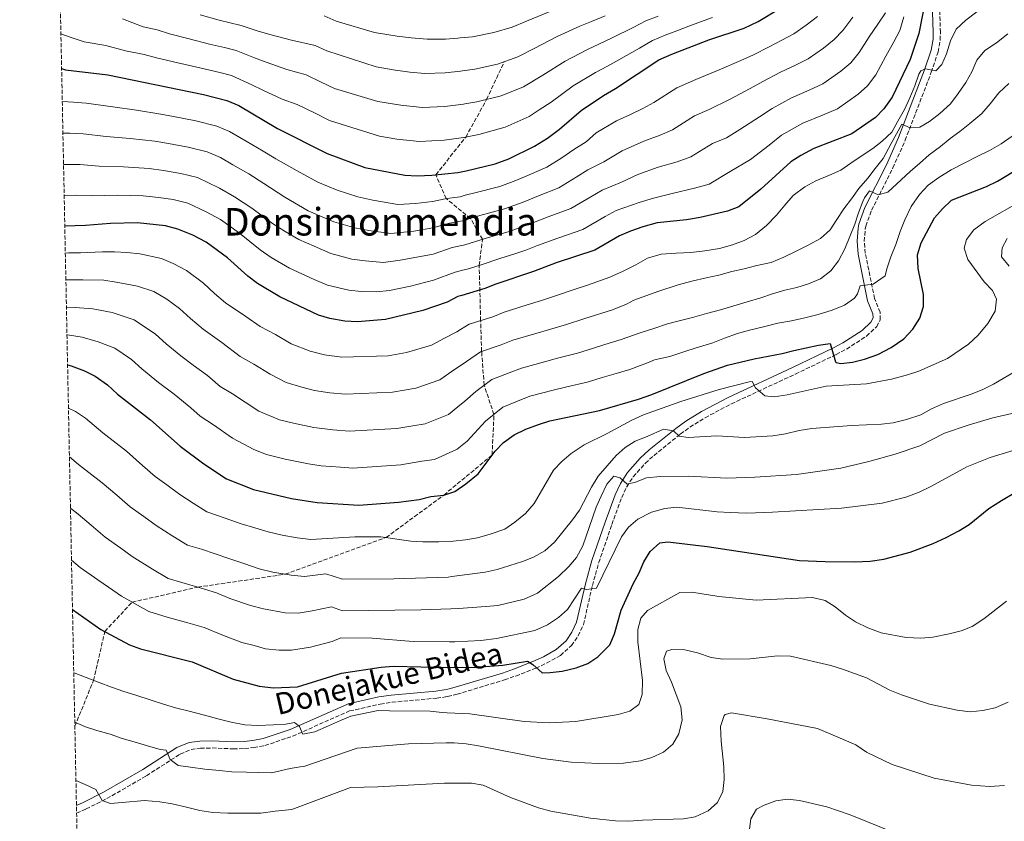
# Model space of a CAD drawing. Units: metres. Extents: x 637500 to 640943, y 4762201 to 4764582.
# Drawn here: x 637507 to 637918, y 4762989 to 4763324 of the extents above; entities that cross this region are included whole.
import ezdxf
from ezdxf.enums import TextEntityAlignment as Align

# ---------------------------------------------------------------- set-up
doc = ezdxf.new("R2010")
doc.units = ezdxf.units.M
doc.header["$MEASUREMENT"] = 0
doc.linetypes.add('DGN Style 3', pattern=[2.435891, 1.739922, -0.695969])
for name, color, linetype, lineweight in [('Camino', 7, 'DGN Style 3', 0), ('Curva de nivel directora', 30, 'Continuous', 30), ('Curva de nivel intermedia', 30, 'Continuous', 0), ('Margen derecho', 7, 'Continuous', 0), ('Senda', 7, 'DGN Style 3', 0), ('Texto de Área (paraje) menor', 7, 'Continuous', 0), ('Zona arbolada', 92, 'DGN Style 3', 0)]:
    doc.layers.add(name, color=color, linetype=linetype, lineweight=lineweight)
doc.styles.add('Style-Arial', font='arial.ttf')

msp = doc.modelspace()

# ---------------------------------------------------------------- linework, layer by layer
at = {"layer": 'Camino', "color": 7, "linetype": 'DGN Style 3', "lineweight": 0}
msp.add_polyline3d([(637530.34, 4762992.5, 982.84), (637534.33, 4762994.25, 983.48), (637543.01, 4762998.53, 986.06), (637559.51, 4763008.1, 988.32), (637573.6, 4763017.18, 992.11), (637578.14, 4763019.02, 993.11), (637582.01, 4763019.6, 993.87), (637586.95, 4763019.7, 994.62), (637595.79, 4763019.32, 994.62), (637600.48, 4763019.45, 994.87), (637604.35, 4763019.91, 995.37), (637608.94, 4763020.71, 995.37), (637620.6, 4763024.65, 995.29), (637644.32, 4763035.16, 994.62), (637657.13, 4763038.04, 995.36), (637662.05, 4763038.81, 995.64), (637680.7, 4763040.51, 996.77), (637684.33, 4763040.99, 997.1), (637685.25, 4763041.21, 997.2), (637689.17, 4763042.13, 997.66), (637709, 4763048.14, 1000.57), (637713.71, 4763049.74, 1000.86), (637722.06, 4763053.04, 1001.06), (637726.59, 4763055.11, 1001.48), (637732.35, 4763058.38, 1002.05), (637736.94, 4763062.43, 1002.3), (637739.71, 4763066.53, 1003.02), (637741.95, 4763071.24, 1003.39), (637745.69, 4763087.51, 1005.03), (637748.34, 4763097.09, 1006.03), (637753.82, 4763113, 1007.5), (637757.93, 4763124.26, 1009.98), (637760.01, 4763128.74, 1010.37), (637762.76, 4763132.96, 1010.65), (637767.79, 4763138.61, 1011.83), (637771.41, 4763141.91, 1012.7), (637782.38, 4763150.79, 1015.21), (637786.38, 4763153.67, 1016.04), (637792.77, 4763157.63, 1017.11), (637803.71, 4763163.41, 1018.66), (637830.47, 4763175.87, 1022.37), (637847.44, 4763183.98, 1025.35), (637851.8, 4763186.3, 1025.94), (637860.17, 4763191.71, 1027.01), (637864.38, 4763195.68, 1027.82), (637865.86, 4763198.55, 1028.57), (637865.83, 4763201.67, 1028.82), (637863.49, 4763207.37, 1029.56), (637859.62, 4763226.35, 1032.04), (637859.19, 4763231.35, 1032.27), (637859.63, 4763236.38, 1032.39), (637859.88, 4763237.63, 1032.53), (637862.21, 4763244.25, 1034.27), (637871.17, 4763261.93, 1037.01), (637876.27, 4763273.5, 1039.12), (637887.19, 4763301.92, 1044.92), (637890.02, 4763310.41, 1046.91), (637890.89, 4763315.37, 1047.1), (637890.98, 4763318.53, 1047.15), (637890.75, 4763327.26, 1048.39)], dxfattribs=at)
at = {"layer": 'Curva de nivel directora', "color": 30, "linetype": 'Continuous', "lineweight": 30, "flags": 128}
for points, elevation in [([(637884.67, 4763331.55), (637882.04, 4763318.06), (637878.35, 4763307.22), (637870.79, 4763291.49), (637867.43, 4763286.56), (637863.86, 4763283.07), (637854.05, 4763276.12), (637838.16, 4763269.99), (637832.77, 4763267.12), (637828.54, 4763264.45), (637815.98, 4763253.01), (637806.77, 4763245.69), (637802.12, 4763243.83), (637790.66, 4763241.23), (637784.94, 4763240.3), (637772.67, 4763238.97), (637766.76, 4763237.37), (637761.6, 4763235.6), (637757.05, 4763233.53), (637746.77, 4763227.58), (637730.5, 4763222.27), (637721.07, 4763218.65), (637705.34, 4763213.43), (637700.71, 4763211.54), (637691.14, 4763208.69), (637689.53, 4763208.21), (637685.07, 4763205.94), (637674.87, 4763202.42), (637659.36, 4763198.63), (637647.57, 4763197.69), (637642.32, 4763197.95), (637636.07, 4763199.05), (637631.28, 4763200.45), (637615.25, 4763208.15), (637605.81, 4763213.71), (637601.84, 4763216.75), (637593.37, 4763224.36), (637584.46, 4763230.99), (637578.86, 4763233.86), (637572.65, 4763236.43), (637567.45, 4763237.7), (637555.77, 4763238.96), (637544.49, 4763238.72), (637534.11, 4763237.89), (637525.41, 4763237.56)], 1050), ([(637524.09, 4763303.42), (637525.69, 4763302.98), (637543.42, 4763300.89), (637583.31, 4763292.62), (637593.01, 4763290.1), (637598.05, 4763288.01), (637614.15, 4763278.36), (637634.96, 4763268), (637650.71, 4763262.17), (637667.41, 4763258.9), (637672.47, 4763258.67), (637678.7, 4763258.89), (637689.48, 4763259.98), (637692.98, 4763260.79), (637705.08, 4763263.62), (637710.76, 4763265.72), (637721.56, 4763271.02), (637726.9, 4763274.4), (637731.95, 4763278.1), (637740.97, 4763285.98), (637750.27, 4763292.15), (637755.39, 4763295.05), (637773.49, 4763307.05), (637778.85, 4763309.51), (637794.23, 4763315.48), (637809.09, 4763320.38), (637814.84, 4763323.15), (637823.69, 4763328.34)], 1075), ([(637526.57, 4763179.72), (637528.06, 4763179.31), (637533.61, 4763177.14), (637538.09, 4763174.93), (637543.28, 4763171.39), (637547.44, 4763167.5), (637561.14, 4763156.71), (637573.62, 4763145.74), (637583.41, 4763138.39), (637592.87, 4763132.13), (637604.21, 4763127.7), (637620.01, 4763123.89), (637630.75, 4763122.24), (637648.24, 4763121.04), (637664.75, 4763122.34), (637673.32, 4763123.51), (637678.19, 4763124.7), (637683.64, 4763125.32), (637688.26, 4763126.77), (637692.82, 4763129.97), (637698.01, 4763134.24), (637705.09, 4763143.71), (637708.56, 4763147.31), (637713.06, 4763150.49), (637717.85, 4763152.8), (637723.18, 4763154.84), (637727.97, 4763156.26), (637748.61, 4763160.61), (637764.87, 4763165.35), (637770.46, 4763167.3), (637792.16, 4763176.16), (637802.16, 4763179.52), (637813.21, 4763182.22), (637824.93, 4763184.38), (637829.74, 4763185.71), (637840.02, 4763187.9), (637844.97, 4763188.64), (637847.13, 4763180.95), (637847.41, 4763180.64), (637849.34, 4763180.29), (637854.31, 4763180.77), (637859.32, 4763182.05), (637864.8, 4763184.09), (637870.43, 4763186.88), (637875.7, 4763190.51), (637879.45, 4763194.66), (637882.37, 4763199.2), (637883.89, 4763204.05), (637883.99, 4763209.06), (637881.66, 4763219.94), (637881.4, 4763225.6), (637882.96, 4763230.65), (637888.48, 4763241.15), (637891.82, 4763244.87), (637895.62, 4763248.46), (637910.24, 4763254.24), (637914.76, 4763256.38), (637924.35, 4763262.17)], 1025), ([(637528.63, 4763077.46), (637540.51, 4763069.2), (637552.36, 4763062.8), (637557.05, 4763061.07), (637578.53, 4763055.67), (637595.67, 4763048.37), (637606.55, 4763045.46), (637612.48, 4763044.84), (637622.5, 4763045.26), (637640.9, 4763050.88), (637657.51, 4763053.48), (637662.49, 4763053.87), (637685.67, 4763053.33), (637686.04, 4763053.33), (637697.33, 4763053.42), (637708.27, 4763054.24), (637718.66, 4763055.92), (637720.8, 4763054.58), (637724.68, 4763051.14), (637728.11, 4763051.17), (637733.07, 4763051.83), (637738.9, 4763053.19), (637743.82, 4763055.01), (637748, 4763057.73), (637752.95, 4763062.78), (637754.98, 4763067.35), (637757.7, 4763077.24), (637762.69, 4763088.29), (637765.2, 4763092.78), (637767.23, 4763097.43), (637769.78, 4763101.73), (637773.86, 4763105.39), (637777.18, 4763105.73), (637793.54, 4763103.84), (637832.09, 4763098.03), (637842.86, 4763097.54), (637855.28, 4763097.46), (637861.71, 4763097.73), (637867.42, 4763098.52), (637878.36, 4763101.42), (637887.91, 4763105.13), (637893.43, 4763107.64), (637898.7, 4763110.4), (637902.92, 4763113.09), (637911.25, 4763119.71), (637916.46, 4763123.09), (637921.63, 4763126.1)], 1000)]:
    msp.add_lwpolyline(points, dxfattribs=dict(at, elevation=elevation))
at = {"layer": 'Curva de nivel intermedia', "color": 30, "linetype": 'Continuous', "lineweight": 0, "flags": 128}
for points, elevation in [([(637523.79, 4763317.98), (637527.6, 4763316.57), (637533.54, 4763314.63), (637542.59, 4763313.01), (637550.77, 4763310.9), (637558.61, 4763309.27), (637563.64, 4763307.91), (637572.58, 4763305.83), (637581.74, 4763303.74), (637590.11, 4763301.8), (637595, 4763300.55), (637603.46, 4763296.69), (637608.08, 4763294.47), (637616.12, 4763290.68), (637622.4, 4763288.46), (637629.98, 4763284.75), (637635.89, 4763281.81), (637656.79, 4763275.27), (637664.08, 4763274.02), (637673.54, 4763272.92), (637683.86, 4763273.47), (637693.04, 4763274.85), (637693.4, 4763274.9), (637698.33, 4763275.87), (637709.2, 4763278.9), (637719.23, 4763283.44), (637723.5, 4763286.15), (637728.5, 4763289.4), (637737.63, 4763296.28), (637746.98, 4763301.8), (637752.04, 4763304.41), (637756.72, 4763307.03), (637765.32, 4763311.98), (637770.76, 4763315.21), (637776.01, 4763317.45), (637780.9, 4763319.21), (637785.95, 4763321.11), (637790.79, 4763322.99), (637795.84, 4763324.8)], 1080), ([(637524.36, 4763289.72), (637529.07, 4763289.4), (637534.32, 4763288.99), (637545.47, 4763287.48), (637555.38, 4763286.02), (637565.47, 4763284.45), (637570.73, 4763283.49), (637580.14, 4763281.64), (637588.94, 4763279.36), (637594.21, 4763277.18), (637601.08, 4763273.06), (637608.21, 4763268.89), (637613.57, 4763265.78), (637622.43, 4763260.69), (637631.02, 4763256.03), (637639.18, 4763252.69), (637647.69, 4763249.85), (637654.01, 4763248.5), (637664.44, 4763246.74), (637671.79, 4763247.14), (637678.88, 4763247.92), (637684.85, 4763249.15), (637690.45, 4763249.91), (637692.61, 4763250.5), (637696.55, 4763251.57), (637707.03, 4763254.21), (637713.76, 4763256.67), (637719.25, 4763259.1), (637726.6, 4763262.33), (637732.93, 4763266.22), (637737.88, 4763269.6), (637743.11, 4763272.9), (637747.31, 4763276.58), (637755.74, 4763281.62), (637761.3, 4763284.1), (637766.75, 4763286.72), (637771.4, 4763289.22), (637780.93, 4763295.4), (637788.94, 4763298.81), (637798.58, 4763302.98), (637807.66, 4763306.83), (637812.98, 4763309.19), (637819.5, 4763312.52), (637824.82, 4763315.26), (637829.76, 4763317.89), (637834.96, 4763321.63), (637839.66, 4763325.23)], 1070), ([(637524.63, 4763276.52), (637527.48, 4763276.42), (637533.02, 4763276.16), (637542.63, 4763275.08), (637552.66, 4763274.2), (637563.05, 4763273.07), (637568.67, 4763272.18), (637576.97, 4763270.66), (637584.86, 4763268.63), (637590.37, 4763266.35), (637595.52, 4763263.26), (637602.27, 4763259.41), (637608.52, 4763255.42), (637617.28, 4763249.7), (637627.08, 4763244.06), (637637.8, 4763239.46), (637646.48, 4763236.87), (637652.4, 4763235.8), (637661.47, 4763234.58), (637671.11, 4763235.6), (637679.06, 4763236.95), (637686.02, 4763238.92), (637691.42, 4763239.84), (637692.25, 4763240.09), (637698.75, 4763242.04), (637708.98, 4763244.8), (637716.75, 4763247.61), (637723.25, 4763250.28), (637731.64, 4763253.64), (637738.96, 4763258.05), (637743.81, 4763261.1), (637750.5, 4763264.42), (637758.14, 4763269.05), (637767.21, 4763273.15), (637773.95, 4763275.62), (637779.08, 4763277.88), (637788.37, 4763283.75), (637794.38, 4763286.31), (637802.93, 4763290.49), (637811.58, 4763295.06), (637816.87, 4763298), (637824.17, 4763301.89), (637830.49, 4763304.84), (637835.83, 4763307.45), (637842.18, 4763311.99), (637846.6, 4763315.56), (637850.29, 4763319.4), (637854.38, 4763324.87)], 1065), ([(637524.89, 4763263.44), (637525.89, 4763263.43), (637531.72, 4763263.34), (637539.79, 4763262.68), (637549.94, 4763262.37), (637560.62, 4763261.7), (637566.6, 4763260.86), (637573.79, 4763259.67), (637580.79, 4763257.89), (637589.97, 4763253.46), (637596.33, 4763249.94), (637603.47, 4763245.07), (637612.13, 4763238.72), (637617.47, 4763235.42), (637623.13, 4763232.09), (637629.58, 4763229.24), (637636.42, 4763226.22), (637645.27, 4763223.89), (637650.79, 4763223.1), (637658.5, 4763222.41), (637665.49, 4763223.45), (637673.91, 4763224.92), (637679.23, 4763225.99), (637687.19, 4763228.68), (637691.88, 4763229.67), (637692.38, 4763229.77), (637700.95, 4763232.5), (637710.93, 4763235.39), (637719.75, 4763238.55), (637727.25, 4763241.46), (637736.68, 4763244.96), (637744.99, 4763249.88), (637749.74, 4763252.6), (637757.89, 4763255.93), (637764.64, 4763259.2), (637773.12, 4763262.2), (637781.14, 4763264.52), (637786.76, 4763266.53), (637795.8, 4763272.1), (637801.68, 4763274.53), (637807.28, 4763278), (637815.51, 4763283.29), (637820.76, 4763286.82), (637828.83, 4763291.26), (637836.15, 4763294.42), (637841.9, 4763297), (637849.41, 4763302.35), (637853.55, 4763305.89), (637857.13, 4763310.1), (637861.29, 4763316.75), (637864.79, 4763322.02), (637868.1, 4763326.72)], 1060), ([(637525.15, 4763250.45), (637530.41, 4763250.52), (637536.95, 4763250.28), (637547.22, 4763250.54), (637558.2, 4763250.33), (637564.54, 4763249.55), (637570.62, 4763248.69), (637576.72, 4763247.16), (637584.41, 4763243.66), (637590.39, 4763240.46), (637598.42, 4763234.72), (637606.98, 4763227.73), (637611.64, 4763224.56), (637619.19, 4763220.12), (637629.53, 4763215.28), (637635.04, 4763212.99), (637644.05, 4763210.91), (637649.18, 4763210.39), (637655.53, 4763210.25), (637660.97, 4763210.69), (637669.75, 4763212.54), (637679.41, 4763215.02), (637688.36, 4763218.44), (637691.51, 4763219.24), (637693.35, 4763219.7), (637698.47, 4763221.23), (637707.92, 4763224.45), (637712.88, 4763225.98), (637717.87, 4763227.64), (637722.74, 4763229.49), (637731.25, 4763232.64), (637741.73, 4763236.27), (637751.02, 4763241.7), (637755.67, 4763244.1), (637765.28, 4763247.45), (637771.14, 4763249.35), (637779.03, 4763251.25), (637788.34, 4763253.43), (637794.44, 4763255.18), (637803.24, 4763260.45), (637811.63, 4763265.5), (637819.44, 4763271.51), (637824.65, 4763275.63), (637833.49, 4763280.62), (637841.82, 4763284.01), (637847.98, 4763286.56), (637856.64, 4763292.71), (637860.49, 4763296.23), (637863.96, 4763300.79), (637868.21, 4763308.63), (637871.57, 4763314.62), (637874.03, 4763319.33), (637875.74, 4763325.06)], 1055), ([(637525.63, 4763226.41), (637526.92, 4763226.46), (637531.93, 4763226.44), (637541.21, 4763226.84), (637546.23, 4763226.94), (637551.34, 4763226.59), (637556.7, 4763226.02), (637565.74, 4763224.13), (637570.7, 4763222.08), (637576.22, 4763219.07), (637583.36, 4763213.77), (637587.98, 4763209.57), (637592.53, 4763205.66), (637600.98, 4763199.89), (637606.92, 4763195.67), (637613.33, 4763192.37), (637619.99, 4763188.52), (637627.81, 4763185.43), (637633.85, 4763183.86), (637641.07, 4763182.98), (637660.44, 4763183.4), (637668.1, 4763184.92), (637678.46, 4763187.92), (637683.87, 4763190.89), (637689.07, 4763193.49), (637690.64, 4763194.46), (637694.24, 4763196.66), (637704.14, 4763199.79), (637708.91, 4763201.71), (637718.44, 4763204.72), (637724.41, 4763206.58), (637730.31, 4763208.47), (637738.88, 4763211.46), (637743.65, 4763212.98), (637752.92, 4763216.39), (637758.51, 4763218.83), (637763.78, 4763221.43), (637768.69, 4763224.28), (637774.34, 4763225.89), (637780.68, 4763226.32), (637786.76, 4763226.63), (637792.57, 4763227.26), (637798.8, 4763228.3), (637804.14, 4763229.76), (637809.06, 4763231.67), (637813.82, 4763234.11), (637818.41, 4763237.95), (637822.58, 4763242.19), (637826.07, 4763246.33), (637829.47, 4763250.42), (637834.37, 4763254.1), (637839.02, 4763256.54), (637844.62, 4763258.93), (637849.38, 4763261.05), (637853.61, 4763263.9), (637857.85, 4763266.85), (637862.75, 4763270.06), (637866.73, 4763273.17), (637870.64, 4763276.89), (637873.2, 4763281.49), (637876.01, 4763286.3), (637878.2, 4763291.2), (637880.28, 4763296.26), (637881.95, 4763301.06), (637882.77, 4763302.47), (637884.69, 4763303.37), (637889.01, 4763302.53), (637891.53, 4763305.1), (637893.52, 4763309.64), (637895.13, 4763314.96), (637897.58, 4763319.92), (637901.65, 4763323.64), (637906.19, 4763327.12)], 1045), ([(637549.56, 4763324.2), (637558.13, 4763320.9), (637564, 4763319.68), (637569.18, 4763317.97), (637577.27, 4763315.83), (637585.79, 4763313.69), (637592.06, 4763312.24), (637596.99, 4763311), (637604.57, 4763307.94), (637609.52, 4763306.08), (637618.09, 4763303.01), (637626.19, 4763300.79), (637632.39, 4763297.82), (637637.99, 4763295.18), (637656.08, 4763289.7), (637665.74, 4763288.16), (637674.61, 4763287.17), (637684.04, 4763287.55), (637691.85, 4763288.62), (637692.44, 4763288.7), (637697.44, 4763289.5), (637707.65, 4763292.08), (637716.9, 4763295.87), (637725.05, 4763300.7), (637734.29, 4763306.58), (637743.7, 4763311.44), (637748.68, 4763313.77), (637753.89, 4763316.25), (637762.75, 4763320.62), (637768.04, 4763323.38), (637773.18, 4763325.39)], 1085), ([(637581.95, 4763325.84), (637589.84, 4763323.64), (637598.98, 4763321.46), (637605.68, 4763319.2), (637610.97, 4763317.69), (637620.06, 4763315.33), (637629.97, 4763313.11), (637634.8, 4763310.9), (637655.37, 4763304.13), (637662.46, 4763302.97), (637669.41, 4763301.92), (637675.68, 4763301.42), (637684.22, 4763301.63), (637690.67, 4763302.39), (637691.49, 4763302.49), (637696.55, 4763303.13), (637706.09, 4763305.26), (637714.57, 4763308.29), (637721.6, 4763311.99), (637730.95, 4763316.89), (637740.41, 4763321.09), (637745.33, 4763323.13), (637751.06, 4763325.46)], 1090), ([(637633.75, 4763325.44), (637638.69, 4763323.23), (637654.66, 4763318.56), (637664.11, 4763317.02), (637670.07, 4763316.25), (637676.75, 4763315.67), (637684.41, 4763315.71), (637689.48, 4763316.18), (637690.53, 4763316.28), (637695.65, 4763316.75), (637704.53, 4763318.44), (637712.25, 4763320.72), (637718.15, 4763323.29), (637727.61, 4763327.19)], 1095), ([(637525.86, 4763215.22), (637533, 4763215.24), (637541.69, 4763215.03), (637546.91, 4763214.23), (637555.71, 4763212.59), (637562.55, 4763210.29), (637567.99, 4763207.15), (637573.34, 4763203.17), (637577.85, 4763199.06), (637583.22, 4763194.58), (637591.02, 4763189.09), (637598.6, 4763183.18), (637604.4, 4763179.96), (637611.09, 4763175.82), (637617.78, 4763172.39), (637624.34, 4763170.41), (637629.65, 4763168.98), (637636.02, 4763167.96), (637642.61, 4763167.51), (637662.21, 4763168.23), (637671.99, 4763170.02), (637682.05, 4763173.44), (637688.15, 4763177.72), (637690.1, 4763179.04), (637693.08, 4763181.05), (637698.94, 4763185.12), (637707.57, 4763188.05), (637712.48, 4763189.99), (637722.05, 4763192.86), (637727.75, 4763194.52), (637734.89, 4763196.51), (637742.52, 4763199.09), (637754.01, 4763202.69), (637759.95, 4763204.98), (637763.05, 4763206.65), (637773.46, 4763210.49), (637781.44, 4763213.06), (637787.19, 4763214.67), (637793.16, 4763216.08), (637798.45, 4763217.22), (637803.94, 4763218.62), (637809.02, 4763219.87), (637814.31, 4763221.21), (637820.28, 4763222.47), (637825.61, 4763224.65), (637830.99, 4763227.35), (637835.8, 4763229.73), (637840.87, 4763232.53), (637844.94, 4763236.05), (637847.76, 4763240.34), (637850.68, 4763244.84), (637853.92, 4763249.08), (637856.89, 4763253.37), (637860.64, 4763257.66), (637863.78, 4763261.75), (637867.12, 4763265.83), (637870.44, 4763272.1), (637874.93, 4763280.25), (637878.38, 4763278.62), (637882.33, 4763278.97), (637886.46, 4763281.29), (637890.74, 4763284.61), (637895.18, 4763288.7), (637898.46, 4763292.99), (637901.54, 4763297.65), (637904.04, 4763302.14), (637906.13, 4763306.89), (637909.57, 4763310.92), (637914.38, 4763314.19), (637919.07, 4763317.92)], 1040), ([(637526.09, 4763203.84), (637529.75, 4763203.71), (637537.15, 4763203.13), (637545.16, 4763201.58), (637554.4, 4763198.5), (637563.32, 4763192.58), (637567.71, 4763188.54), (637573.91, 4763183.49), (637579.01, 4763179.51), (637585.04, 4763175.3), (637590.27, 4763170.7), (637595.48, 4763167.55), (637600.75, 4763164.08), (637606.43, 4763160.32), (637615.03, 4763156.8), (637620.87, 4763155.39), (637629.4, 4763153.5), (637637.25, 4763152.52), (637644.16, 4763152.04), (637663.97, 4763153.06), (637670.66, 4763154.27), (637675.87, 4763155.12), (637685.64, 4763158.95), (637689.5, 4763162.14), (637692.44, 4763164.56), (637697.08, 4763168.6), (637703.65, 4763173.58), (637711, 4763176.3), (637716.04, 4763178.28), (637725.65, 4763181), (637731.08, 4763182.45), (637739.46, 4763184.54), (637746.15, 4763186.73), (637750.93, 4763188.19), (637757.63, 4763190.24), (637760.48, 4763191.31), (637765.61, 4763193.03), (637771.31, 4763194.95), (637777.11, 4763196.82), (637781.98, 4763198.12), (637787.48, 4763199.41), (637793.29, 4763201.08), (637799.14, 4763202.74), (637804.69, 4763204.41), (637810.29, 4763205.97), (637816.04, 4763207.74), (637820.86, 4763209.39), (637826.09, 4763210.95), (637831.07, 4763211.98), (637835.94, 4763213.59), (637840.86, 4763215.66), (637845.25, 4763219.03), (637848.43, 4763223.21), (637851.14, 4763228.12), (637853.12, 4763233.34), (637855.2, 4763238.45), (637856.72, 4763243.25), (637858.6, 4763247.89), (637859.31, 4763249.46), (637861.36, 4763252.44), (637864.96, 4763250.76), (637869.01, 4763251.78), (637874.57, 4763256.93), (637878.43, 4763260.55), (637882.25, 4763263.81), (637886.32, 4763267.43), (637891.07, 4763270.91), (637894.99, 4763274.22), (637899.07, 4763277.16), (637903.3, 4763280.48), (637908.25, 4763284.73), (637911.75, 4763288.72), (637915.39, 4763293.32), (637919.51, 4763297.16)], 1035), ([(637526.32, 4763192.19), (637526.5, 4763192.17), (637532.61, 4763191.22), (637539.38, 4763189.36), (637546.24, 4763186.72), (637553.3, 4763181.99), (637557.57, 4763178.02), (637564.6, 4763172.4), (637571.1, 4763167.5), (637577.97, 4763161.71), (637581.95, 4763158.22), (637587.45, 4763154.71), (637595.42, 4763149.03), (637604.28, 4763144.34), (637609.62, 4763142.25), (637617.4, 4763140.38), (637627.18, 4763138.31), (637632.5, 4763137.48), (637640.48, 4763136.93), (637645.7, 4763136.57), (637665.73, 4763137.88), (637674.42, 4763139.48), (637679.76, 4763140.22), (637688.88, 4763144.3), (637689.23, 4763144.46), (637693.38, 4763147.87), (637701.09, 4763156.16), (637708.35, 4763162.04), (637714.43, 4763164.55), (637719.61, 4763166.56), (637729.26, 4763169.14), (637734.42, 4763170.38), (637744.04, 4763172.57), (637749.78, 4763174.37), (637754.57, 4763175.8), (637761.25, 4763177.8), (637769.42, 4763180.87), (637771.62, 4763181.81), (637778.06, 4763183.17), (637785.57, 4763185.73), (637790.39, 4763187.28), (637795.93, 4763188.89), (637800.8, 4763190.81), (637806.29, 4763192.73), (637811.32, 4763194.13), (637817.18, 4763195.53), (637823.14, 4763197.05), (637828.8, 4763198.09), (637834.35, 4763199.39), (637839.95, 4763200.74), (637845.75, 4763202.56), (637850.88, 4763204.63), (637855.16, 4763207.58), (637856.34, 4763209.31), (637857.45, 4763212.75), (637862.91, 4763213.42), (637867.97, 4763216.85), (637868.67, 4763219.77), (637870.34, 4763224.77), (637872.37, 4763229.99), (637874.19, 4763235.36), (637876.06, 4763240.31), (637878.82, 4763245.9), (637882.25, 4763250.87), (637885.91, 4763254.7), (637890.35, 4763257.91), (637895.51, 4763261.13), (637901.2, 4763264.14), (637906.12, 4763266.53), (637911.45, 4763269.23), (637916.31, 4763272.03), (637920.9, 4763275.24)], 1030), ([(637526.94, 4763161.56), (637529.85, 4763160.28), (637534, 4763157.45), (637541.27, 4763151.27), (637551.11, 4763143.59), (637557.89, 4763137.67), (637563.18, 4763133.08), (637568.02, 4763129.54), (637573.47, 4763125.5), (637579.04, 4763121.87), (637584.77, 4763118.26), (637592.35, 4763115.73), (637599.07, 4763113.3), (637604.8, 4763111.58), (637610.28, 4763109.96), (637616.11, 4763108.53), (637622.46, 4763107.47), (637628.09, 4763106.8), (637635.11, 4763107.15), (637646.54, 4763107.89), (637657.42, 4763107.91), (637669.9, 4763106.03), (637674.89, 4763105.72), (637681.54, 4763105.78), (637686.84, 4763105.93), (637687.53, 4763106), (637692.76, 4763106.56), (637697.67, 4763107.5), (637703.06, 4763109.04), (637709.19, 4763111.13), (637713.32, 4763113.94), (637717.81, 4763117.65), (637721.31, 4763121.84), (637729.49, 4763135.74), (637732.96, 4763139.34), (637736.85, 4763142.65), (637742.23, 4763146.31), (637751.83, 4763151.01), (637761.84, 4763156.42), (637767.06, 4763158.81), (637782.65, 4763164.34), (637798.61, 4763169.44), (637811.09, 4763172.62), (637812.46, 4763172.74), (637813.79, 4763170.05), (637817.61, 4763166.83), (637821.51, 4763166.38), (637827.07, 4763167.16), (637843.31, 4763170.85), (637860.13, 4763171.72), (637870.62, 4763173.79), (637877.3, 4763175.48), (637882.04, 4763177.05), (637893.97, 4763182.34), (637902.73, 4763188.36), (637906.73, 4763192.1), (637910.77, 4763197.04), (637913.85, 4763202.17), (637914.4, 4763207.16), (637912.67, 4763210.73), (637909.3, 4763214.43), (637902.37, 4763223.68), (637900.97, 4763228.5), (637901.92, 4763232.1), (637904.94, 4763236.1), (637909.63, 4763239.57), (637924.8, 4763248.16)], 1020), ([(637919.7, 4763220.88), (637916.53, 4763224.75), (637916.82, 4763228.6), (637918.92, 4763232.51)], 1015), ([(637527.34, 4763141.32), (637531.17, 4763138.13), (637541.08, 4763130.47), (637547.12, 4763125.23), (637552.74, 4763120.43), (637558.42, 4763116.35), (637563.54, 4763112.6), (637570.51, 4763108.11), (637576.67, 4763104.4), (637582.42, 4763102.73), (637593.93, 4763098.89), (637600.53, 4763096.62), (637606.63, 4763094.56), (637612.21, 4763093.17), (637619.97, 4763091.81), (637625.44, 4763091.37), (637634.34, 4763092.4), (637641.36, 4763090.23), (637662.82, 4763090.27), (637685.42, 4763091.09), (637687.01, 4763091.3), (637700.91, 4763093.16), (637705.87, 4763094.29), (637716.49, 4763097.58), (637721.14, 4763099.43), (637725.86, 4763102.08), (637729.88, 4763105.6), (637737.38, 4763114.92), (637740.29, 4763118.99), (637745.32, 4763128.63), (637748.14, 4763133.24), (637755.58, 4763141.86), (637759.34, 4763145.17), (637763.56, 4763147.85), (637768.55, 4763149.72), (637775.43, 4763152.91), (637779.5, 4763152.11), (637781.86, 4763149.9), (637785.71, 4763149.36), (637797.65, 4763150.1), (637809.25, 4763149.32), (637821.04, 4763150.01), (637826.28, 4763150.83), (637832.04, 4763152.29), (637837.33, 4763153.07), (637853.85, 4763154.36), (637866.32, 4763154.9), (637871.28, 4763155.5), (637876.78, 4763156.82), (637882.75, 4763158.86), (637887.33, 4763161.38), (637892.34, 4763163.62), (637903.83, 4763167.41), (637908.48, 4763169.25), (637913.1, 4763171.59), (637923.53, 4763177.83)], 1015), ([(637527.78, 4763119.85), (637531.05, 4763117.35), (637536.36, 4763112.79), (637542.29, 4763107.78), (637548.82, 4763103.15), (637553.6, 4763099.7), (637561.98, 4763094.35), (637568.57, 4763090.53), (637574.29, 4763088.76), (637581.97, 4763086.57), (637588.8, 4763084.48), (637594.32, 4763082.13), (637602.97, 4763079.16), (637608.31, 4763077.8), (637617.47, 4763076.16), (637622.78, 4763075.93), (637628.67, 4763076.93), (637636.7, 4763078.62), (637641.33, 4763077.03), (637674.06, 4763077.33), (637686.53, 4763077.77), (637689.81, 4763077.89), (637701.23, 4763078.73), (637706.22, 4763079.19), (637717.14, 4763081.8), (637722.8, 4763084.29), (637731.57, 4763091.38), (637735.85, 4763095.47), (637739.09, 4763099.3), (637741.74, 4763104.05), (637747.21, 4763120.32), (637749.28, 4763124.87), (637751.74, 4763129.82), (637754.67, 4763133.28), (637757.33, 4763132.52), (637760.16, 4763129.9), (637763.69, 4763130.66), (637768.33, 4763132.54), (637773.95, 4763133.13), (637785.87, 4763133.22), (637801.88, 4763132.31), (637813.46, 4763132.78), (637830.85, 4763133.94), (637849.44, 4763136.62), (637861.16, 4763139.31), (637872.05, 4763142.43), (637882.34, 4763145.95), (637892.69, 4763151.18), (637902.54, 4763154.56), (637912.81, 4763157.51), (637929.97, 4763161.52)], 1010), ([(637528.21, 4763098.17), (637531.85, 4763095.13), (637539.22, 4763089.96), (637543.66, 4763086.81), (637549.09, 4763083.04), (637560.47, 4763076.66), (637568.1, 4763074.3), (637576.79, 4763071.99), (637583.66, 4763070.07), (637591.02, 4763066.94), (637599.32, 4763063.77), (637604.41, 4763062.44), (637609.25, 4763061.15), (637614.98, 4763060.5), (637620.13, 4763060.49), (637627.97, 4763061.82), (637636.98, 4763064.19), (637640.7, 4763065.74), (637653.8, 4763065.6), (637670.8, 4763064.17), (637686.05, 4763064.02), (637688.27, 4763064), (637699.13, 4763064.61), (637705.59, 4763065.4), (637721.63, 4763068.73), (637726.88, 4763071.07), (637731.52, 4763074.23), (637735.24, 4763077.57), (637741.18, 4763086.43), (637743.21, 4763085.87), (637747.37, 4763086.49), (637757.87, 4763107.89), (637760.76, 4763111.97), (637764.66, 4763115.31), (637770.35, 4763118.19), (637775.95, 4763119.75), (637780.93, 4763120.23), (637797.77, 4763118.33), (637803.2, 4763118.02), (637810.22, 4763117.79), (637820.93, 4763118.12), (637849.7, 4763119.87), (637866.68, 4763121.95), (637876.5, 4763124.49), (637882.15, 4763126.55), (637886.94, 4763128.84), (637901.98, 4763137.14), (637911.78, 4763141), (637921.8, 4763144.06)], 1005), ([(637529.16, 4763051.14), (637529.32, 4763051.06), (637534.32, 4763049.15), (637539.8, 4763046.98), (637544.9, 4763045.13), (637550.11, 4763043.32), (637555, 4763041.78), (637561.48, 4763039.64), (637566.58, 4763037.99), (637571.58, 4763036.45), (637577.31, 4763035.03), (637583.25, 4763033.51), (637589.35, 4763031.88), (637594.82, 4763030.51), (637600.54, 4763029.41), (637606.04, 4763029.09), (637612.53, 4763029.32), (637617.7, 4763029.63), (637621.38, 4763030.28), (637623.47, 4763028.69), (637624.85, 4763025.49), (637629.85, 4763026.43), (637635.45, 4763028.92), (637640.48, 4763031.23), (637644.77, 4763033), (637656.19, 4763035.28), (637660.99, 4763035.17), (637677.94, 4763035.06), (637682.91, 4763034.49), (637685.01, 4763034.39), (637694.48, 4763033.92), (637717.17, 4763030.8), (637727.63, 4763030.17), (637738.79, 4763030.69), (637756.38, 4763033.61), (637761.31, 4763035.01), (637765.08, 4763037.85), (637766.49, 4763042.02), (637766.59, 4763047.84), (637764.62, 4763063.99), (637764.68, 4763069.13), (637765.93, 4763073.96), (637768.71, 4763077.07), (637782.15, 4763084.63), (637787.15, 4763084.75), (637798.45, 4763082.98), (637814.09, 4763081.46), (637837.58, 4763082.54), (637842.84, 4763081.24), (637847.08, 4763078.6), (637851.31, 4763075.14), (637855.48, 4763072.38), (637860.74, 4763069.81), (637866.2, 4763067.79), (637876.66, 4763065.86), (637882.85, 4763065.55), (637887.82, 4763066.04), (637894.58, 4763067.33), (637899.66, 4763068.62), (637904.31, 4763070.46), (637909.12, 4763073.67), (637918.51, 4763081.01)], 995), ([(637529.57, 4763030.46), (637534, 4763028.58), (637538.79, 4763026.93), (637544.36, 4763025.45), (637549.41, 4763023.7), (637554.4, 4763022.32), (637559.98, 4763020.58), (637565.23, 4763019.1), (637567.77, 4763018.78), (637569.38, 4763014.9), (637572.76, 4763012.32), (637577.94, 4763011.69), (637583.82, 4763010.85), (637590.01, 4763010.33), (637595.09, 4763009.69), (637601.22, 4763009.55), (637606.45, 4763009.49), (637611.73, 4763009.27), (637619.51, 4763011.17), (637623.72, 4763011.77), (637625.15, 4763012.01), (637647.43, 4763019.55), (637668.88, 4763021.44), (637684.57, 4763021.82), (637687.95, 4763021.9), (637692.93, 4763021.47), (637698.13, 4763020.58), (637725, 4763015.27), (637736.83, 4763013.73), (637748.27, 4763013.16), (637758.67, 4763013.39), (637765.72, 4763014.26), (637770.51, 4763015.67), (637775.41, 4763017.93), (637779.32, 4763021.3), (637781.81, 4763025.63), (637783.16, 4763031.42), (637782.65, 4763036.86), (637778.72, 4763047.12), (637776.49, 4763052.09), (637775.47, 4763056.99), (637776.57, 4763060.15), (637778.85, 4763060.89), (637784.26, 4763060.63), (637789.62, 4763059.44), (637795.25, 4763057.51), (637800.2, 4763056.74), (637811.59, 4763056.91), (637822.95, 4763058.24), (637828.41, 4763058.03), (637845.23, 4763054.08), (637850.08, 4763052.62), (637860.17, 4763048.94), (637869.83, 4763043.9), (637874.75, 4763041.88), (637886.39, 4763037.99), (637898, 4763035.5), (637903.47, 4763034.82), (637908.66, 4763035.29), (637913.79, 4763036.53), (637919.28, 4763038.82)], 990), ([(637530.06, 4763006.1), (637533.96, 4763004.5), (637538.38, 4763002.42), (637541.06, 4762997.72), (637544.46, 4762996.52), (637549.31, 4762996.99), (637558.75, 4762997.75), (637565.05, 4762997.18), (637570.18, 4762996.33), (637576.18, 4762995.02), (637581.75, 4762993.65), (637587.2, 4762992.75), (637593.44, 4762992.45), (637599.35, 4762992.41), (637607.32, 4762992.45), (637613.26, 4762993.25), (637620.23, 4762994.01), (637644.67, 4763003.2), (637656.05, 4763003.41), (637683.97, 4763005.02), (637695.17, 4763005.02), (637700.1, 4763004.12), (637711.53, 4762999.07), (637723.13, 4762994.73), (637728.28, 4762993.32), (637744.89, 4762990.41), (637755.34, 4762989.2), (637760.92, 4762989.1), (637766.57, 4762989.57), (637783.67, 4762990.1), (637788.58, 4762990.99), (637794.06, 4762993.51), (637797.96, 4762996.94), (637800.19, 4763001.53), (637800.71, 4763006.5), (637800.62, 4763011.78), (637799.42, 4763022.57), (637799.21, 4763028.6), (637800.77, 4763033.31), (637801.14, 4763033.66), (637803.78, 4763034.31), (637818.72, 4763031.85), (637839.7, 4763027.87), (637855.67, 4763020.96), (637860.17, 4763017.89), (637870.87, 4763012.74), (637888.44, 4763007.03), (637904, 4763004.18), (637911.44, 4763003.6), (637917.68, 4763004.03)], 985), ([(637810.36, 4762978.14), (637811.84, 4762990.15), (637814.14, 4762994.18), (637817.4, 4762995.87), (637822.22, 4762997.63), (637827.17, 4762998.3), (637832.22, 4762997.8), (637843.5, 4762995.13), (637853.35, 4762991.84), (637872.95, 4762983.81)], 980)]:
    msp.add_lwpolyline(points, dxfattribs=dict(at, elevation=elevation))
at = {"layer": 'Margen derecho', "color": 7, "linetype": 'Continuous', "lineweight": 0}
msp.add_polyline3d([(637530.27, 4762995.74, 983.03), (637533.07, 4762996.97, 983.48), (637541.59, 4763001.18, 986.06), (637557.94, 4763010.66, 988.32), (637572.21, 4763019.85, 992.11), (637577.34, 4763021.93, 993.11), (637581.75, 4763022.59, 993.87), (637586.99, 4763022.7, 994.62), (637595.81, 4763022.32, 994.62), (637600.26, 4763022.45, 994.87), (637603.92, 4763022.88, 995.37), (637608.2, 4763023.63, 995.37), (637619.51, 4763027.45, 995.29), (637643.1, 4763037.91, 994.62), (637643.66, 4763038.09, 994.62), (637656.56, 4763040.99, 995.36), (637661.68, 4763041.79, 995.64), (637680.37, 4763043.49, 996.77), (637683.79, 4763043.95, 997.1), (637685.36, 4763044.32, 997.29), (637688.4, 4763045.03, 997.66), (637708.09, 4763050.99, 1000.57), (637712.68, 4763052.55, 1000.86), (637720.88, 4763055.8, 1001.06), (637725.22, 4763057.78, 1001.48), (637730.6, 4763060.84, 1002.05), (637734.67, 4763064.43, 1002.3), (637737.09, 4763068.02, 1003.02), (637739.1, 4763072.23, 1003.39), (637742.78, 4763088.25, 1005.03), (637745.47, 4763097.98, 1006.03), (637751, 4763114, 1007.5), (637755.15, 4763125.41, 1009.98), (637757.38, 4763130.2, 1010.37), (637760.37, 4763134.79, 1010.65), (637765.66, 4763140.72, 1011.83), (637769.45, 4763144.18, 1012.7), (637780.55, 4763153.17, 1015.21), (637784.71, 4763156.16, 1016.04), (637791.27, 4763160.23, 1017.11), (637802.38, 4763166.1, 1018.66), (637829.19, 4763178.59, 1022.37), (637846.09, 4763186.66, 1025.35), (637850.27, 4763188.89, 1025.94), (637858.32, 4763194.08, 1027.01), (637861.95, 4763197.51, 1027.82), (637862.85, 4763199.27, 1028.57), (637862.83, 4763201.06, 1028.82), (637860.61, 4763206.49, 1029.56), (637856.65, 4763225.92, 1032.04), (637856.18, 4763231.35, 1032.27), (637856.65, 4763236.8, 1032.39), (637856.98, 4763238.43, 1032.53), (637859.44, 4763245.43, 1034.27), (637868.46, 4763263.22, 1037.01), (637873.5, 4763274.64, 1039.12), (637884.36, 4763302.93, 1044.92), (637887.1, 4763311.15, 1046.91), (637887.9, 4763315.67, 1047.1), (637887.98, 4763318.54, 1047.15), (637887.75, 4763327.18, 1048.39)], dxfattribs=at)
at = {"layer": 'Senda', "color": 7, "linetype": 'DGN Style 3', "lineweight": 0}
msp.add_polyline3d([(637529.61, 4763028.78, 989), (637537.42, 4763047.92, 995), (637542.11, 4763068.33, 1000), (637553.49, 4763080.57, 1005), (637580.96, 4763086.86, 1010), (637617.44, 4763092.25, 1015), (637659.57, 4763107.59, 1020), (637683.66, 4763125.33, 1025), (637703.83, 4763142.02, 1025), (637704.57, 4763158.97, 1030), (637700.49, 4763171.19, 1035), (637699.44, 4763185.29, 1040), (637699.03, 4763198.18, 1045), (637698.4, 4763221.21, 1055), (637699.8, 4763232.14, 1060), (637694.78, 4763240.85, 1065), (637684.68, 4763249.12, 1070), (637680.32, 4763259.06, 1075), (637692.81, 4763274.82, 1080), (637701.5, 4763290.53, 1085), (637708.87, 4763306.25, 1090)], dxfattribs=at)
at = {"layer": 'Zona arbolada', "color": 92, "linetype": 'DGN Style 3', "lineweight": 0}
msp.add_polyline3d([(637532.18, 4762900.78, 960.49), (637506.58, 4764174.3, 997.49)], dxfattribs=at)

# ---------------------------------------------------------------- texts
at = {"color": 7, "linetype": 'Continuous', "lineweight": 0, "style": 'Style-Arial'}
msp.add_text('Donejakue Bidea', height=9, rotation=13, dxfattribs=at).set_placement((637661.65, 4763044.33, 995.5), align=Align.CENTER)
at = {"layer": 'Texto de Área (paraje) menor', "color": 7, "linetype": 'Continuous', "lineweight": 0, "style": 'Style-Arial'}
msp.add_text('Donsimonmendia', height=11.5, dxfattribs=at).set_placement((637657.18, 4763239.46, 1065), align=Align.MIDDLE_CENTER)

doc.saveas('drawing.dxf')
